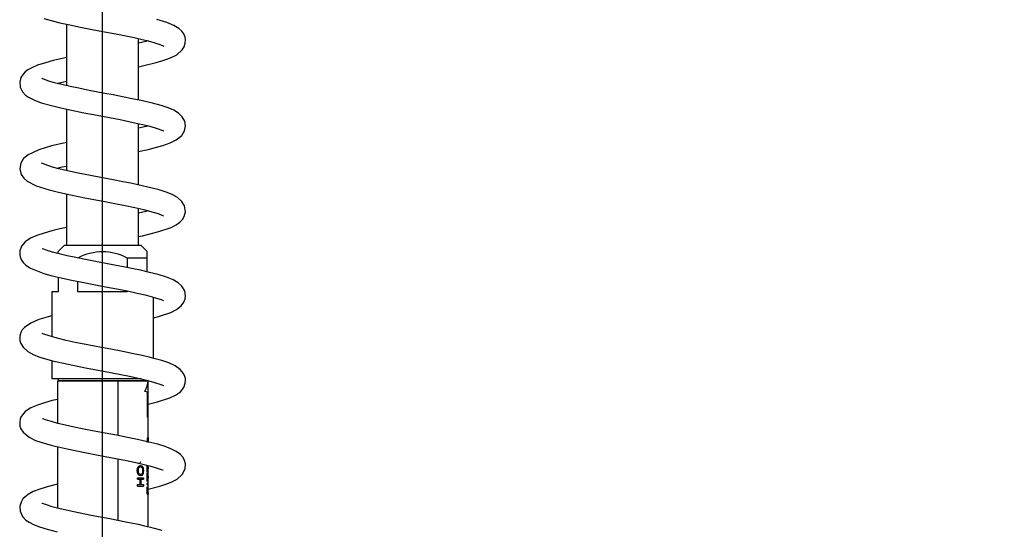
# Model space of a CAD drawing. Units: millimetres. Extents: x 0 to 206, y -11 to 292.
# Drawn here: x 144 to 163, y 219 to 229 of the extents above; entities that cross this region are included whole.
import ezdxf

# ---------------------------------------------------------------- set-up
doc = ezdxf.new("R2010")
doc.units = ezdxf.units.MM
doc.layers.add('SLD-0', color=179, linetype='Continuous')
doc.styles.add('SLDTEXTSTYLE0', font='TXT', dxfattribs={"width": 0.605})
doc.dimstyles.new('SLDDIMSTYLE3', dxfattribs={"dimtxt": 3.081982, "dimasz": 3.081982, "dimexe": 0, "dimexo": 0.0625, "dimgap": 0.770496, "dimtad": 1, "dimdec": 1, "dimlfac": 12, "dimrnd": 1e-09, "dimzin": 12, "dimdsep": 46, "dimtxsty": 'SLDTEXTSTYLE0', "dimsah": 1, "dimcen": 0.09, "dimadec": 0, "dimazin": 3, "dimtfac": 1, "dimtdec": 1, "dimtofl": 0, "dimtmove": 0, "dimatfit": 3, "dimfxl": 0, "dimfrac": 2, "dimtolj": 1, "dimtzin": 12, "dimarcsym": 0})

# ---------------------------------------------------------------- blocks, each defined once
blk = doc.blocks.new('_D_11')
at = {"layer": 'SLD-0'}
for p, q in [((145.248, 210.87), (145.248, 262.735)), ((182.748, 235.682), (182.748, 262.735)), ((182.748, 261.744), (145.248, 261.744))]:
    blk.add_line(p, q, dxfattribs=at)
for points in [[(145.248, 261.744), (148.33, 261.27), (148.33, 262.218)], [(182.748, 261.744), (179.666, 262.218), (179.666, 261.27)]]:
    blk.add_solid(points, dxfattribs=at)
at = {"layer": 'SLD-0', "char_height": 3.175, "attachment_point": 1, "style": 'SLDTEXTSTYLE0'}
for s, insert in [('450', (162.119, 265.837)), ('~', (160.091, 265.837))]:
    blk.add_mtext(s, dxfattribs=dict(at, insert=insert))

msp = doc.modelspace()

# ---------------------------------------------------------------- linework, layer by layer
at = {"color": 7, "linetype": 'Continuous', "lineweight": 25}
for p, q in [((144.5394, 229.1577), (144.5394, 227.9509)), ((145.9561, 227.6686), (145.9561, 228.8748)), ((144.5394, 227.49), (144.5394, 226.2828)), ((145.9561, 226.0009), (145.9561, 227.207)), ((144.5394, 225.8217), (144.5394, 224.8166)), ((145.9561, 224.8166), (145.9561, 225.5395)), ((144.4977, 224.8166), (144.3727, 224.6916)), ((144.4977, 224.8166), (145.9977, 224.8166)), ((146.1227, 224.6916), (145.9977, 224.8166)), ((144.3516, 224.6603), (144.3727, 224.6657)), ((144.3727, 224.6547), (144.3727, 224.6916)), ((145.7319, 224.5666), (145.7319, 224.3794)), ((146.1227, 224.5666), (145.7319, 224.5666)), ((146.1227, 224.5666), (146.1227, 224.6916)), ((146.1227, 224.2954), (146.1227, 224.5666)), ((144.3727, 224.1917), (144.3727, 223.8999)), ((144.7636, 223.8999), (144.7636, 224.1077)), ((144.2477, 223.8999), (144.2477, 223.021)), ((144.3727, 223.8999), (144.2477, 223.8999)), ((145.7319, 223.8999), (144.7636, 223.8999)), ((145.7319, 223.9198), (145.7319, 223.8999)), ((146.2477, 222.5974), (146.2477, 223.7979)), ((144.2477, 222.5545), (144.2477, 222.1916)), ((146.0104, 222.1916), (144.2477, 222.1916)), ((144.3727, 222.1624), (144.3602, 222.1499)), ((144.3602, 222.1499), (144.3602, 221.3222)), ((145.553, 222.1499), (144.3602, 222.1499)), ((144.3727, 222.1916), (144.3727, 222.1624)), ((144.3727, 222.1624), (146.1227, 222.1624)), ((145.553, 221.0787), (145.553, 222.1499)), ((145.5559, 222.1499), (145.553, 222.1499)), ((145.5559, 221.0782), (145.5559, 222.1499)), ((146.1436, 222.1499), (145.5559, 222.1499)), ((146.1352, 222.1499), (146.1227, 222.1624)), ((146.1439, 222.1584), (146.1322, 222.1553)), ((146.1436, 221.4416), (146.1436, 222.1499)), ((146.1274, 221.9305), (146.0744, 221.9453)), ((146.1274, 221.4416), (146.1274, 221.9305)), ((146.1436, 221.0047), (146.1436, 221.4416)), ((144.3602, 220.8597), (144.3602, 219.6545)), ((146.132, 221.0367), (146.1331, 221.0091)), ((146.138, 221.0403), (146.1433, 221.0403)), ((146.138, 220.9525), (146.138, 221.0403)), ((146.138, 220.9525), (146.1404, 220.9525)), ((146.1404, 221.0101), (146.1404, 220.9525)), ((146.1404, 221.0101), (146.1429, 221.0101)), ((146.1436, 220.9552), (146.1436, 221.0047)), ((145.553, 219.4105), (145.553, 220.6198)), ((145.5559, 219.41), (145.5559, 220.6192)), ((146.1436, 220.4586), (146.1436, 220.4906)), ((146.1204, 220.3598), (146.1256, 220.3598)), ((146.1204, 220.3461), (146.1256, 220.3461)), ((146.1204, 220.1787), (146.1204, 220.3461)), ((146.1256, 220.4586), (146.1435, 220.4586)), ((146.1256, 220.4284), (146.1256, 220.3598)), ((146.1256, 220.4284), (146.1435, 220.4284)), ((146.1256, 220.3461), (146.1256, 220.2775)), ((146.1256, 220.2775), (146.1435, 220.2775)), ((146.1435, 220.4586), (146.1435, 220.4284)), ((146.1435, 220.2775), (146.1435, 220.2473)), ((146.1436, 220.2775), (146.1436, 220.4284)), ((145.9306, 220.2528), (146.0484, 220.2528)), ((145.9306, 220.2226), (145.9306, 220.2528)), ((145.9306, 220.2226), (145.984, 220.2226)), ((145.9306, 220.1183), (145.984, 220.1183)), ((145.9306, 220.0881), (145.9306, 220.1183)), ((145.9306, 220.0881), (146.0484, 220.0881)), ((145.984, 220.1183), (145.984, 220.2226)), ((145.9978, 220.2226), (145.9978, 220.1183)), ((145.9978, 220.2226), (146.0484, 220.2226)), ((145.9978, 220.1183), (146.0484, 220.1183)), ((146.0484, 220.2528), (146.0484, 220.2226)), ((146.0484, 220.1183), (146.0484, 220.0881)), ((146.1204, 220.1787), (146.1256, 220.1787)), ((146.1204, 220.1156), (146.1204, 220.1457)), ((146.1204, 220.1457), (146.1435, 220.1457)), ((146.1204, 220.1156), (146.1435, 220.1156)), ((146.1256, 220.2473), (146.1256, 220.1787)), ((146.1256, 220.2473), (146.1435, 220.2473)), ((146.1436, 220.1457), (146.1436, 220.2473)), ((146.1436, 220.1156), (146.1436, 220.1457)), ((146.1436, 219.9619), (146.1436, 220.1156)), ((146.1204, 220.0744), (146.1256, 220.0744)), ((146.1204, 219.9317), (146.1204, 220.0744)), ((146.1204, 219.9317), (146.1435, 219.9317)), ((146.1256, 220.0744), (146.1256, 219.9619)), ((146.1256, 219.9619), (146.1367, 219.9619)), ((146.1367, 220.0579), (146.1394, 220.0579)), ((146.1367, 219.9619), (146.1367, 220.0579)), ((146.1394, 220.0579), (146.1394, 219.9619)), ((146.1394, 219.9619), (146.1436, 219.9619)), ((146.1435, 219.9619), (146.1435, 219.9317)), ((146.1436, 219.2868), (146.1436, 219.9317))]:
    msp.add_line(p, q, dxfattribs=at)
at = {"color": 8, "linetype": 'Continuous', "lineweight": 25}
for p, q in [((146.1274, 221.4416), (146.1436, 221.4416)), ((146.1433, 221.0403), (146.1435, 221.0047)), ((146.1204, 220.3598), (146.1204, 220.4965)), ((146.1256, 220.4952), (146.1256, 220.4586))]:
    msp.add_line(p, q, dxfattribs=at)
at = {"color": 7, "linetype": 'Continuous', "lineweight": 25, "flags": 128}
for points in [[(144.0907, 229.269), (144.238, 229.2279), (144.4088, 229.1864), (144.6018, 229.1441), (144.815, 229.1007), (145.0445, 229.0562), (145.2843, 229.0107), (145.5073, 228.968), (145.7019, 228.9293), (145.8663, 228.8949), (146.0011, 228.8647), (146.1157, 228.837), (146.2358, 228.8048), (146.3502, 228.7689), (146.4276, 228.7383), (146.4517, 228.7271), (146.4507, 228.7287)], [(145.9561, 228.324), (146.0283, 228.3391), (146.3001, 228.4051), (146.4116, 228.4371), (146.5075, 228.4685), (146.5957, 228.5029), (146.7035, 228.56), (146.8103, 228.6535), (146.8497, 228.7146), (146.8721, 228.7829), (146.8759, 228.8509), (146.8677, 228.9008), (146.8414, 228.9664), (146.8045, 229.0187), (146.7428, 229.0751), (146.6464, 229.1335), (146.5068, 229.192), (146.3116, 229.2521)], [(146.143, 228.8297), (146.0957, 228.8171), (145.9561, 228.7848)], [(144.5394, 228.5029), (144.4246, 228.4777), (144.2799, 228.4433), (144.1234, 228.4011), (143.9702, 228.3514), (143.8564, 228.3038), (143.779, 228.2607), (143.7278, 228.2221), (143.6869, 228.18), (143.6446, 228.1126), (143.6206, 228.0263), (143.6303, 227.9205), (143.6768, 227.8275), (143.7338, 227.7667), (143.7918, 227.7248), (143.8967, 227.6707), (144.0434, 227.6161), (144.2418, 227.5591), (144.4254, 227.5147), (144.6387, 227.4686), (144.8794, 227.4203), (145.1391, 227.3705), (145.3801, 227.3246), (145.5901, 227.2839), (145.7663, 227.2483), (145.909, 227.2178), (146.0365, 227.1886), (146.1787, 227.153), (146.3182, 227.1125), (146.4094, 227.0794), (146.446, 227.0625), (146.4492, 227.0619)], [(145.9561, 226.6569), (146.1437, 226.6978), (146.4287, 226.7745), (146.5749, 226.8265), (146.6944, 226.8853), (146.8014, 226.9727), (146.8571, 227.0626), (146.8766, 227.1655), (146.8603, 227.256), (146.8133, 227.339), (146.7389, 227.4103), (146.645, 227.4672), (146.5342, 227.5146), (146.3963, 227.5603), (146.2285, 227.6061), (146.0323, 227.6523), (145.8314, 227.6951), (145.6373, 227.7339), (145.4561, 227.7688), (145.291, 227.8001), (144.954, 227.8646), (144.7803, 227.8992), (144.6087, 227.9352), (144.4451, 227.9724), (144.3035, 228.0083), (144.1914, 228.041), (144.1089, 228.0695), (144.0578, 228.091), (144.0535, 228.0896)], [(144.3534, 227.9956), (144.4022, 228.0089), (144.5394, 228.0405)], [(146.1432, 227.1619), (146.1024, 227.151), (145.9561, 227.1168)], [(144.5394, 226.835), (144.5143, 226.8296), (144.2468, 226.767), (143.9965, 226.6928), (143.7837, 226.5941), (143.6968, 226.5212), (143.6394, 226.4324), (143.6194, 226.3162), (143.6478, 226.2071), (143.6975, 226.1344), (143.7649, 226.075), (143.9438, 225.9834), (144.1972, 225.9029), (144.3534, 225.8635), (144.5258, 225.8245), (144.9011, 225.7482), (145.2928, 225.6735), (145.4904, 225.6356), (145.6886, 225.5965), (145.8808, 225.5565), (146.0591, 225.5162), (146.2158, 225.4761), (146.3406, 225.4379), (146.4132, 225.4107), (146.4438, 225.3974), (146.4461, 225.398)], [(145.9561, 224.9881), (146.0339, 225.0048), (146.3534, 225.0842), (146.5967, 225.1683), (146.6913, 225.2159), (146.7648, 225.2678), (146.8165, 225.3221), (146.8506, 225.3787), (146.8756, 225.4744), (146.8595, 225.5896), (146.8062, 225.6786), (146.7207, 225.7539), (146.6138, 225.8131), (146.4932, 225.8606), (146.3605, 225.9024), (146.2209, 225.94), (145.9395, 226.0047), (145.8016, 226.0334), (145.642, 226.0651), (145.4554, 226.1011), (145.2437, 226.1413), (145.0116, 226.1855), (144.7697, 226.2334), (144.559, 226.2782), (144.3907, 226.3177), (144.2623, 226.3519), (144.1691, 226.3804), (144.0652, 226.4198), (144.0467, 226.4279), (144.0477, 226.4251)], [(144.3507, 226.3284), (144.4522, 226.3542), (144.5394, 226.3735)], [(146.1442, 225.4944), (146.0977, 225.4821), (145.9561, 225.449)], [(144.5394, 225.1671), (144.4068, 225.1378), (144.2521, 225.1002), (144.0994, 225.0578), (143.9562, 225.0098), (143.8309, 224.9538), (143.7286, 224.8843), (143.6571, 224.8001), (143.6231, 224.7101), (143.6208, 224.6277), (143.6379, 224.5604), (143.6586, 224.5181), (143.6895, 224.4754), (143.7428, 224.425), (143.8301, 224.3686), (144.0935, 224.2648), (144.2549, 224.2199), (144.4354, 224.1767), (144.6347, 224.1337), (144.8489, 224.0906), (145.0732, 224.0473), (145.3022, 224.0038), (145.5279, 223.9605), (145.737, 223.9188), (145.9243, 223.8789), (146.0866, 223.8412), (146.2217, 223.8058), (146.3275, 223.7735), (146.3978, 223.7487), (146.4344, 223.735), (146.4422, 223.7349)], [(146.2477, 223.3898), (146.3478, 223.4148), (146.5887, 223.4972), (146.6968, 223.5531), (146.7883, 223.6247), (146.846, 223.702), (146.8699, 223.7668), (146.8767, 223.8263), (146.8602, 223.921), (146.8039, 224.0159), (146.7346, 224.0778), (146.6363, 224.135), (146.5049, 224.1888), (146.3422, 224.2397), (146.1678, 224.2851), (145.9915, 224.3256), (145.8198, 224.3618), (145.6553, 224.3947), (145.4823, 224.4281), (145.1061, 224.4996), (144.9102, 224.5375), (144.7218, 224.5755), (144.5492, 224.6126), (144.3959, 224.6486), (144.265, 224.6832), (144.1605, 224.7152), (144.093, 224.7389), (144.0622, 224.7478), (144.0613, 224.7445)], [(144.2477, 223.4304), (144.1815, 223.4138), (143.9951, 223.3569), (143.8355, 223.2895), (143.7112, 223.2024), (143.6693, 223.153), (143.6428, 223.1058), (143.6213, 223.03), (143.6194, 222.9762), (143.6246, 222.9377), (143.6411, 222.8866), (143.6873, 222.8137), (143.7815, 222.7305), (143.8964, 222.6677), (144.0138, 222.6221), (144.2643, 222.5497), (144.5683, 222.4798), (144.9117, 222.4105), (145.2668, 222.3427), (145.609, 222.2767), (145.7733, 222.2435), (145.9438, 222.2068), (146.1125, 222.167), (146.2674, 222.1248), (146.3895, 222.0834), (146.4418, 222.0626), (146.444, 222.0637)], [(146.1436, 221.6963), (146.323, 221.74), (146.5702, 221.8209), (146.6808, 221.8736), (146.7753, 221.9411), (146.8423, 222.0262), (146.8719, 222.1092), (146.8766, 222.1647), (146.874, 222.1974), (146.865, 222.2377), (146.8373, 222.3002), (146.7725, 222.3793), (146.674, 222.4483), (146.5457, 222.5063), (146.4093, 222.5528), (146.2805, 222.5892), (146.1639, 222.6184), (146.0248, 222.6504), (145.8528, 222.6872), (145.6467, 222.7285), (145.4081, 222.7744), (145.1537, 222.8227), (144.9188, 222.868), (144.7104, 222.91), (144.5314, 222.9488), (144.3824, 222.9842), (144.2615, 223.0165), (144.095, 223.0718), (144.0578, 223.0864), (144.0585, 223.0831)], [(146.0744, 221.9453), (146.1261, 222.0476), (146.1436, 222.1499)], [(144.3602, 221.7907), (144.2602, 221.7668), (144.1052, 221.7246), (143.9663, 221.6789), (143.8363, 221.6216), (143.7295, 221.55), (143.6713, 221.4875), (143.6444, 221.4417), (143.6305, 221.4049), (143.6198, 221.3503), (143.625, 221.2675), (143.6442, 221.2104), (143.6851, 221.1467), (143.8062, 221.0455), (143.9319, 220.9841), (144.0329, 220.9477), (144.2585, 220.8833), (144.5495, 220.816), (144.9012, 220.7447), (145.0967, 220.7072), (145.3009, 220.6685), (145.5093, 220.6285), (145.7159, 220.5875), (145.9022, 220.5481), (146.0616, 220.5116), (146.1935, 220.4778), (146.2984, 220.4471), (146.3766, 220.4207), (146.4231, 220.4047), (146.4352, 220.4052)], [(146.1436, 220.0278), (146.3727, 220.0862), (146.4874, 220.1222), (146.5936, 220.1628), (146.7094, 220.2242), (146.8133, 220.3164), (146.8688, 220.4268), (146.8749, 220.5239), (146.858, 220.591), (146.8295, 220.6459), (146.778, 220.7058), (146.694, 220.7678), (146.5879, 220.8214), (146.4767, 220.8634), (146.33, 220.9079), (146.1542, 220.9529), (145.9324, 221.0026), (145.7352, 221.0432), (145.5178, 221.0856), (145.2986, 221.1273), (145.0844, 221.168), (144.8801, 221.2078), (144.6899, 221.2465), (144.5178, 221.2841), (144.3688, 221.3198), (144.2452, 221.3534), (144.148, 221.3842), (144.082, 221.4087), (144.0646, 221.4093)], [(146.1435, 220.9493), (146.1434, 220.9816), (146.1429, 221.0101)], [(145.9288, 220.3928), (145.9339, 220.4338), (145.9405, 220.4522), (145.9492, 220.4678), (145.9595, 220.4795), (145.9714, 220.4881), (145.995, 220.4942)], [(145.9921, 220.5615), (145.9877, 220.5489), (145.9817, 220.5387), (145.974, 220.5321), (145.9698, 220.5304), (145.9654, 220.5299)], [(145.995, 220.4942), (146.017, 220.488), (146.0267, 220.4797), (146.035, 220.4677), (146.0415, 220.452), (146.046, 220.4336), (146.0496, 220.3927)], [(145.9964, 220.2912), (145.9723, 220.2967), (145.9604, 220.3049), (145.9497, 220.3168), (145.9406, 220.3325), (145.9339, 220.3511), (145.9288, 220.3928)], [(145.9949, 220.464), (145.9774, 220.4604), (145.9608, 220.4472), (145.9539, 220.4364), (145.9488, 220.4232), (145.9456, 220.4085), (145.9446, 220.393)], [(145.9446, 220.393), (145.9456, 220.377), (145.9488, 220.3618), (145.9541, 220.3482), (145.9611, 220.3368), (145.9695, 220.329), (145.9785, 220.3244), (145.9966, 220.3214)], [(146.0383, 220.3926), (146.0376, 220.4081), (146.0353, 220.4229), (146.0313, 220.4361), (146.0258, 220.4471), (146.0191, 220.4552), (146.0115, 220.4605), (145.9949, 220.464)], [(146.0496, 220.3927), (146.0462, 220.3524), (146.0417, 220.3344), (146.0353, 220.3188), (146.0178, 220.2981), (145.9964, 220.2912)], [(145.9966, 220.3214), (146.0127, 220.3252), (146.0201, 220.3308), (146.0263, 220.3391), (146.0316, 220.3501), (146.0354, 220.363), (146.0376, 220.3774), (146.0382, 220.385), (146.0383, 220.3926)], [(144.3602, 220.1233), (144.1838, 220.079), (144.0358, 220.0352), (143.8865, 219.9787), (143.7837, 219.9242), (143.7172, 219.8728), (143.6821, 219.8346), (143.6453, 219.7748), (143.6214, 219.6939), (143.6265, 219.5941), (143.6739, 219.4922), (143.7416, 219.421), (143.8076, 219.3761), (143.8935, 219.333), (144.0089, 219.2884), (144.1613, 219.2415), (144.3552, 219.1918)], [(146.4189, 219.2129), (146.2393, 219.2636), (146.0805, 219.3021), (145.9548, 219.3299), (145.84, 219.3539), (145.7073, 219.3807), (145.3895, 219.4421), (145.0241, 219.5118), (144.6855, 219.5796), (144.5347, 219.6124), (144.39, 219.6466), (144.2562, 219.6822), (144.1428, 219.7176), (144.0706, 219.7452), (144.0555, 219.7483)]]:
    msp.add_lwpolyline(points, dxfattribs=at)
at = {"color": 7, "linetype": 'Continuous', "lineweight": 25}
for centre, radius, start, end in [((145.2477, 223.6544), 1.0327, 62.04484, 117.95516), ((146.3094, 220.9673), 0.1905, 158.6162, 185.36912), ((146.2705, 220.9602), 0.1458, 160.37273, 184.42604)]:
    msp.add_arc(centre, radius, start, end, dxfattribs=at)
at = {"color": 8, "linetype": 'Continuous', "lineweight": 25}
msp.add_arc((145.9654, 220.552), 0.0221, 221.121, 269.95604, dxfattribs=at)

# ---------------------------------------------------------------- dimensions: what is measured, and where the dimension line sits
at = {"layer": 'SLD-0'}
dim = msp.add_linear_dim(base=(145.2477, 261.744), p1=(182.7477, 234.6916), p2=(145.2477, 209.8791), text='~<>', dimstyle='SLDDIMSTYLE3', dxfattribs=at)
dim.commit()
dim.dimension.update_dxf_attribs({"geometry": '_D_11', "text_midpoint": (163.9977, 261.744), "dimtype": 160})

doc.saveas('drawing.dxf')
